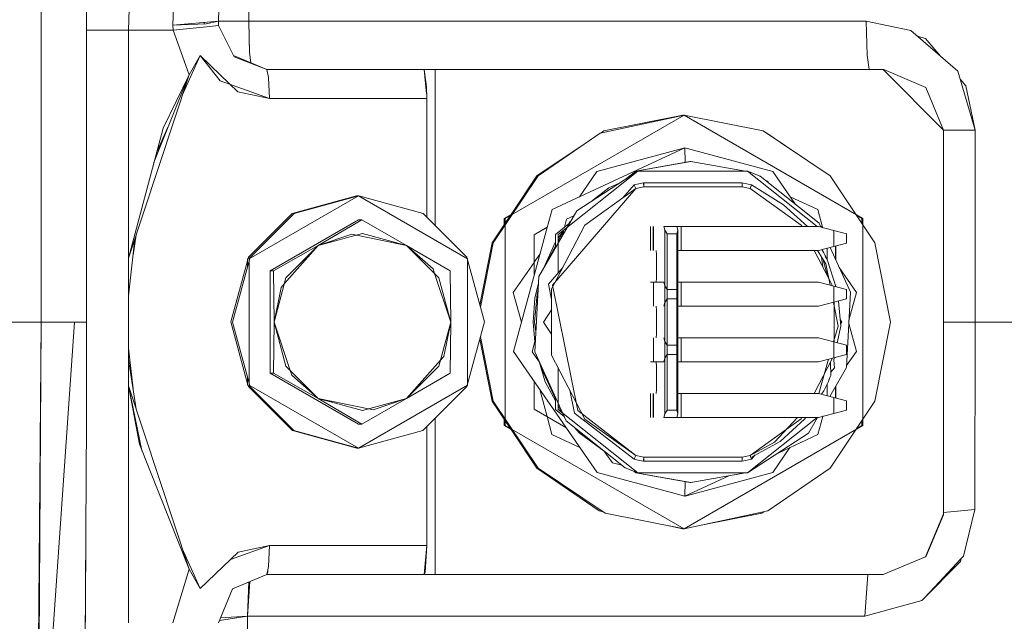
# Model space of a CAD drawing. Units: millimetres. Extents: x 984 to 7891, y -1525 to 1707.
# Drawn here: x 4255 to 4317, y -10 to 28 of the extents above; entities that cross this region are included whole.
import ezdxf

# ---------------------------------------------------------------- set-up
doc = ezdxf.new("R2010")
doc.units = ezdxf.units.MM
doc.layers.add('1', color=7, linetype='Continuous', true_color=0xffffff)

msp = doc.modelspace()

# ---------------------------------------------------------------- linework, layer by layer
at = {"layer": '1', "color": 18, "linetype": 'Continuous', "lineweight": 13}
for p, q in [((4256.606579, 46.909136), (4256.606579, 8.999963)), ((4256.606579, 8.999963), (4256.606579, 46.909136)), ((4267.745018, 27.922977), (4267.914772, 32.919194)), ((4259.465694, 31.438108), (4259.465694, 8.999963)), ((4259.465694, 8.999963), (4259.465694, 31.438108)), ((4269.655704, 31.080528), (4269.655704, 27.922964)), ((4269.655704, 27.922964), (4269.655704, 31.080528)), ((4262.190818, 30.446319), (4262.095451, 27.355226)), ((4262.190818, 30.446319), (4262.095451, 27.355226)), ((4264.885425, 27.670644), (4264.979839, 30.446319)), ((4264.979839, 30.446319), (4264.885425, 27.670642)), ((4267.745018, 27.922977), (4264.885425, 27.670642)), ((4266.871442, 27.74065), (4266.829743, 27.842212)), ((4267.745018, 27.922977), (4266.983509, 27.744601)), ((4267.745018, 27.922977), (4267.756939, 27.639097)), ((4267.756939, 27.639095), (4267.745018, 27.922977)), ((4269.655704, 27.922964), (4267.745018, 27.922964)), ((4267.745018, 27.922964), (4269.655704, 27.922964)), ((4269.655704, 27.922964), (4308.447361, 27.922953)), ((4269.705861, 25.890236), (4269.655704, 27.922964)), ((4269.70005, 25.934611), (4269.655704, 27.922964)), ((4269.655704, 27.922964), (4308.447361, 27.922953)), ((4311.248302, 27.320998), (4308.447361, 27.922953)), ((4308.500766, 25.767697), (4308.447361, 27.922953)), ((4308.50029, 25.777882), (4308.447361, 27.922953)), ((4259.465694, 27.355226), (4259.997844, 27.355226)), ((4259.988308, 27.355226), (4262.095451, 27.355226)), ((4262.095451, 27.355226), (4264.910698, 27.355226)), ((4262.095451, 27.355226), (4262.095451, 13.008015)), ((4262.095451, 27.355226), (4264.910698, 27.355226)), ((4262.095451, 13.008015), (4262.095451, 27.355226)), ((4264.885425, 27.670644), (4264.910698, 27.355226)), ((4264.910698, 27.355226), (4264.885425, 27.670641)), ((4266.983509, 27.744601), (4264.885426, 27.670641)), ((4266.999244, 27.55595), (4264.910698, 27.355226)), ((4266.999239, 27.555926), (4264.910698, 27.355226)), ((4264.910698, 27.355226), (4265.902519, 24.548166)), ((4265.902519, 24.548166), (4264.910698, 27.355226)), ((4266.999721, 27.555972), (4266.999264, 27.555928)), ((4266.999721, 27.555972), (4267.756939, 27.639097)), ((4267.756939, 27.639095), (4266.9998, 27.556011)), ((4268.737316, 25.669573), (4267.756939, 27.639095)), ((4313.114166, 25.712377), (4311.248302, 27.320998)), ((4312.178135, 26.816478), (4311.652774, 26.97229)), ((4313.121038, 25.706453), (4312.178135, 26.816478)), ((4265.470513, 23.239989), (4266.59524, 25.748888)), ((4265.902324, 24.548718), (4266.59534, 25.749124)), ((4266.595363, 25.749102), (4265.902519, 24.548166)), ((4266.59534, 25.749124), (4266.595363, 25.749164)), ((4266.595344, 25.749121), (4266.595363, 25.749164)), ((4266.595414, 25.7491), (4266.595363, 25.749164)), ((4267.87281, 24.522863), (4266.595363, 25.749102)), ((4267.85469, 24.160773), (4266.595567, 25.748907)), ((4268.698789, 25.746971), (4270.786285, 24.874963)), ((4268.737316, 25.669573), (4270.786285, 24.874963)), ((4269.70005, 25.934611), (4269.783983, 25.293654)), ((4308.630466, 24.874963), (4308.50029, 25.777882)), ((4314.206123, 24.77115), (4313.114166, 25.712377)), ((4280.67398, 24.874963), (4270.786285, 24.874963)), ((4270.886898, 24.3751), (4270.786285, 24.874963)), ((4280.834198, 24.874963), (4280.67398, 24.874963)), ((4280.814171, 23.792991), (4280.67398, 24.874963)), ((4280.67398, 24.874963), (4280.814606, 23.346206)), ((4280.834198, 24.874963), (4281.358242, 24.874963)), ((4281.358242, 24.874963), (4309.501171, 24.874963)), ((4281.358242, 15.063891), (4281.358242, 24.874963)), ((4281.358242, 15.063891), (4281.358242, 24.874963)), ((4309.501171, 24.874963), (4309.550285, 24.874643)), ((4313.304424, 21.064963), (4309.501171, 24.874963)), ((4312.199115, 23.750225), (4309.550285, 24.874643)), ((4315.292835, 21.064963), (4314.206123, 24.77115)), ((4262.095451, 13.008015), (4265.902042, 24.548231)), ((4263.694781, 19.026648), (4265.853995, 24.44826)), ((4264.267444, 21.181705), (4265.902519, 24.548166)), ((4265.902042, 24.548231), (4265.902158, 24.548432)), ((4270.954132, 23.044976), (4267.85469, 24.160773)), ((4267.87281, 24.522863), (4268.971443, 23.467986)), ((4270.886898, 24.3751), (4270.954125, 23.044978)), ((4314.707756, 23.838503), (4314.359312, 24.248706)), ((4280.814171, 23.792991), (4280.842304, 23.045104)), ((4313.304424, 21.064963), (4312.199115, 23.750225)), ((4314.707756, 23.838503), (4315.292835, 21.064963)), ((4268.971443, 23.467986), (4270.954132, 23.044847)), ((4270.954103, 23.045419), (4270.954132, 23.045104)), ((4270.954132, 23.045104), (4280.842304, 23.045104)), ((4280.842304, 23.045104), (4270.954132, 23.044976)), ((4280.643463, 23.045104), (4280.643463, 23.045101)), ((4280.643463, 23.045101), (4280.643463, 23.045104)), ((4280.842304, 23.045104), (4280.842304, 15.580759)), ((4280.842304, 15.580759), (4280.842304, 23.045104)), ((4285.765171, 15.499962), (4297.003269, 21.999963)), ((4297.003269, 21.999963), (4291.732788, 20.879446)), ((4296.931267, 21.999963), (4291.965008, 21.010397)), ((4296.889418, 21.975758), (4296.931267, 21.999963)), ((4297.003269, 21.999963), (4296.931267, 21.999963)), ((4296.931267, 21.999963), (4297.003269, 21.999963)), ((4297.003269, 21.999963), (4301.969052, 21.010397)), ((4308.241367, 15.499962), (4297.003269, 21.999963)), ((4262.095451, 13.008015), (4264.267444, 21.181705)), ((4263.859386, 19.646089), (4264.594933, 21.286855)), ((4313.304424, -3.065037), (4313.304424, 21.064963)), ((4313.304424, -3.065037), (4313.304424, 21.064963)), ((4315.292835, 21.064963), (4313.304424, 21.064963)), ((4313.304424, 21.064963), (4315.292835, 21.064963)), ((4315.292835, 8.999963), (4315.292835, 21.064963)), ((4315.292835, 21.064963), (4315.292835, 8.999963)), ((4291.732788, 20.879446), (4287.827491, 18.192353)), ((4291.965008, 21.010397), (4291.786433, 20.890851)), ((4301.969052, 21.010397), (4306.179046, 18.192353)), ((4302.147434, 20.890993), (4302.201748, 20.879446)), ((4302.201748, 20.879446), (4303.528853, 19.966313)), ((4290.416477, 19.97374), (4287.755489, 18.192353)), ((4288.709641, 16.076829), (4297.057152, 19.954899)), ((4291.52298, 18.45311), (4297.049046, 19.954899)), ((4297.01596, 19.935763), (4297.049046, 19.954899)), ((4297.057152, 19.954899), (4297.049046, 19.954899)), ((4297.049046, 19.954899), (4297.057152, 19.954899)), ((4297.057152, 19.954899), (4297.069186, 19.046397)), ((4297.057152, 19.954899), (4297.069186, 19.046397)), ((4302.582741, 18.45311), (4297.057152, 19.954899)), ((4293.969631, 18.489962), (4297.420025, 19.099964)), ((4293.969631, 18.489962), (4297.420025, 19.099964)), ((4297.367573, 19.099964), (4293.969631, 18.489962)), ((4297.367573, 19.099964), (4297.420025, 19.099964)), ((4297.367573, 19.099964), (4297.420025, 19.099964)), ((4300.870896, 18.489962), (4297.420025, 19.099964)), ((4297.420025, 19.099964), (4300.870896, 18.489962)), ((4287.827491, 18.192353), (4285.014629, 13.974848)), ((4286.127251, 15.751031), (4287.755489, 18.192353)), ((4289.085388, 14.500817), (4294.089794, 18.489962)), ((4294.089794, 18.489962), (4290.2565, 15.983773)), ((4291.52298, 18.45311), (4290.43415, 16.877998)), ((4293.387963, 18.031109), (4293.969631, 18.489962)), ((4293.969631, 18.489962), (4294.089794, 18.489962)), ((4300.991059, 18.489962), (4294.089794, 18.489962)), ((4301.789761, 18.159522), (4300.991059, 18.489962)), ((4300.991059, 18.489962), (4305.369282, 14.999963)), ((4305.494308, 15.206675), (4301.789761, 18.159522)), ((4302.582741, 18.45311), (4304.008172, 16.391255)), ((4306.179046, 18.192353), (4308.991909, 13.974848)), ((4288.739681, 11.319257), (4293.969154, 17.39727)), ((4293.969154, 17.39727), (4290.756703, 15.084565)), ((4291.246917, 16.631303), (4292.277336, 17.438155)), ((4292.926282, 17.729264), (4292.277336, 17.438155)), ((4293.151123, 16.808353), (4293.855667, 17.627243)), ((4293.855667, 17.627243), (4293.842287, 17.627243)), ((4293.855667, 17.627243), (4293.842287, 17.627243)), ((4293.855667, 17.627243), (4294.453144, 17.749963)), ((4293.855667, 17.627243), (4294.453144, 17.749963)), ((4293.855667, 17.627243), (4293.895245, 17.559875)), ((4293.895245, 17.559875), (4293.969154, 17.39727)), ((4294.467926, 17.499963), (4293.969154, 17.39727)), ((4293.969154, 17.39727), (4294.467926, 17.499963)), ((4300.633907, 17.749963), (4294.453144, 17.749963)), ((4294.463635, 17.676739), (4294.453144, 17.749963)), ((4294.467926, 17.499963), (4294.453144, 17.749963)), ((4294.463635, 17.676739), (4294.467926, 17.499963)), ((4294.467926, 17.499963), (4300.648689, 17.499963)), ((4300.648689, 17.499955), (4294.467926, 17.499963)), ((4300.644398, 17.676739), (4300.633907, 17.749963)), ((4301.230908, 17.627241), (4300.633907, 17.749963)), ((4300.633907, 17.749963), (4301.230908, 17.627241)), ((4300.644398, 17.676739), (4300.648689, 17.499963)), ((4300.648689, 17.499963), (4300.648689, 17.499955)), ((4301.147938, 17.39734), (4300.648689, 17.499955)), ((4300.648689, 17.499955), (4301.147938, 17.39734)), ((4301.230908, 17.627241), (4301.147938, 17.39734)), ((4301.188946, 17.511018), (4301.147938, 17.39734)), ((4304.347992, 15.098277), (4301.147938, 17.39734)), ((4301.147938, 17.39734), (4304.362297, 15.083661)), ((4301.230908, 17.627241), (4301.188946, 17.511018)), ((4301.230908, 17.627241), (4303.251743, 16.357776)), ((4302.155296, 17.868158), (4302.233219, 17.84811)), ((4302.233219, 17.84811), (4302.305102, 17.74875)), ((4269.680977, 12.968713), (4276.542663, 16.937463)), ((4272.375583, 15.812928), (4276.427746, 16.937446)), ((4276.542663, 16.937463), (4272.49813, 15.82684)), ((4276.353831, 16.88561), (4276.443481, 16.937463)), ((4276.427746, 16.937446), (4276.443481, 16.937463)), ((4276.542663, 16.937463), (4276.443481, 16.937463)), ((4276.443481, 16.937463), (4276.542663, 16.937463)), ((4276.558399, 16.937446), (4276.542663, 16.937463)), ((4283.40435, 12.968713), (4276.542663, 16.937463)), ((4280.610561, 15.81292), (4276.558399, 16.937446)), ((4305.396557, 16.076829), (4303.671491, 16.878257)), ((4304.747871, 14.999963), (4303.251743, 16.357776)), ((4269.642353, 13.074758), (4272.375583, 15.812928)), ((4269.72866, 13.052394), (4272.49813, 15.82684)), ((4283.343792, 13.074758), (4280.610561, 15.81292)), ((4285.693168, 15.499962), (4286.244472, 15.818831)), ((4285.693168, 14.992226), (4285.693168, 15.499962)), ((4285.765171, 15.208141), (4286.082032, 15.683232)), ((4285.765171, 2.499963), (4285.765171, 15.499962)), ((4290.2565, 15.983773), (4287.874221, 11.870054)), ((4288.403271, 14.950125), (4288.709641, 16.076829)), ((4289.619446, 15.462036), (4290.079431, 15.67801)), ((4305.701555, 14.95495), (4305.396557, 16.076829)), ((4308.168888, 15.499962), (4307.852794, 15.682796)), ((4308.168888, 15.499962), (4308.168888, 15.208856)), ((4308.241367, 15.499962), (4308.241367, 2.499963)), ((4270.990371, 12.211531), (4276.542663, 15.4231)), ((4276.542663, 15.4231), (4270.990371, 12.211531)), ((4274.015426, 13.817316), (4276.762008, 15.4231)), ((4276.762008, 15.4231), (4274.015426, 13.817316)), ((4276.762008, 15.4231), (4276.542663, 15.4231)), ((4276.542663, 15.4231), (4276.762008, 15.4231)), ((4279.568195, 13.817316), (4276.762008, 15.4231)), ((4276.762008, 15.4231), (4279.568195, 13.817316)), ((4284.942627, 13.974848), (4285.693168, 15.100183)), ((4286.280155, 7.142172), (4288.40314, 14.949645)), ((4287.579059, 14.477431), (4288.404572, 14.95491)), ((4287.586689, 14.477431), (4288.40314, 14.949645)), ((4290.756703, 15.084565), (4288.757973, 11.228478)), ((4288.912773, 14.500817), (4289.805571, 15.205108)), ((4289.620729, 14.885923), (4289.456292, 14.796474)), ((4289.48837, 14.954881), (4289.619446, 15.462036)), ((4289.762541, 15.171164), (4289.796353, 15.301984)), ((4289.796353, 15.301984), (4289.886064, 15.344104)), ((4289.803895, 15.203786), (4289.807329, 15.208144)), ((4294.900894, 14.999963), (4294.900894, 13.499963)), ((4294.900894, 13.499963), (4294.900894, 14.999963)), ((4295.063019, 14.999963), (4295.063019, 13.499963)), ((4295.063019, 13.499963), (4295.063019, 14.999963)), ((4295.063019, 13.499963), (4295.063019, 14.999963)), ((4295.063019, 13.499963), (4295.063019, 14.999963)), ((4295.079708, 13.499963), (4295.079708, 14.999963)), ((4295.079708, 14.999963), (4295.079708, 13.499963)), ((4296.556473, 14.999963), (4295.732975, 14.999963)), ((4295.78352, 14.774963), (4295.732975, 14.999963)), ((4295.78352, 14.774963), (4295.732975, 14.999963)), ((4296.607018, 14.774963), (4296.556473, 14.999963)), ((4296.556473, 14.999963), (4296.607018, 14.774963)), ((4296.556473, 14.999963), (4296.825886, 14.999963)), ((4296.825886, 13.499963), (4296.825886, 14.999963)), ((4305.457115, 14.999963), (4296.825886, 14.999963)), ((4296.825886, 13.499963), (4296.825886, 14.999963)), ((4304.399076, 14.999963), (4304.351577, 15.091377)), ((4304.362297, 15.083661), (4304.415753, 14.999963)), ((4306.42128, 14.753846), (4305.457115, 14.999963)), ((4306.42128, 14.753846), (4305.457115, 14.999963)), ((4305.604444, 14.962356), (4305.494308, 15.206675)), ((4305.755352, 14.923834), (4305.574708, 15.028319)), ((4305.740842, 14.927538), (4305.577568, 15.021976)), ((4305.706633, 14.93627), (4305.703067, 14.949387)), ((4262.095451, 10.646389), (4262.499233, 14.232137)), ((4262.584104, 14.489434), (4262.382911, 13.199155)), ((4274.015426, 13.817316), (4276.792049, 14.562563)), ((4276.117325, 14.521597), (4274.015426, 13.817316)), ((4276.413904, 14.461069), (4276.117325, 14.521597)), ((4279.568195, 13.817316), (4276.413904, 14.461069)), ((4276.792049, 14.562563), (4279.568195, 13.817316)), ((4287.579059, 11.919012), (4287.579059, 14.477431)), ((4287.586689, 11.94707), (4287.586689, 14.477431)), ((4288.912773, 14.500817), (4288.912773, 13.663425)), ((4289.085388, 14.291997), (4289.430104, 14.729444)), ((4289.085388, 14.095901), (4289.336205, 14.558013)), ((4289.085388, 14.500817), (4289.085388, 12.082762)), ((4289.336205, 14.558013), (4289.408032, 14.644044)), ((4289.349496, 14.417558), (4289.445129, 14.787576)), ((4295.946121, 14.549963), (4295.78352, 14.774963)), ((4295.78352, 13.724963), (4295.78352, 14.774963)), ((4295.78352, 14.774963), (4295.946121, 14.549963)), ((4295.78352, 13.724963), (4295.78352, 14.774963)), ((4296.545029, 14.549963), (4295.946121, 14.549963)), ((4295.946121, 13.949963), (4295.946121, 14.549963)), ((4295.946121, 13.949963), (4295.946121, 14.549963)), ((4295.946121, 14.549963), (4296.545029, 14.549963)), ((4296.607018, 14.774963), (4296.545029, 14.549963)), ((4296.545029, 14.549963), (4296.607018, 14.774963)), ((4296.545029, 13.949963), (4296.545029, 14.549963)), ((4296.545029, 13.949963), (4296.545029, 14.549963)), ((4296.607018, 13.724963), (4296.607018, 14.774963)), ((4296.607018, 13.724963), (4296.607018, 14.774963)), ((4306.42128, 13.746079), (4306.42128, 14.753846)), ((4306.42128, 14.753846), (4307.212829, 14.549963)), ((4307.212829, 14.549963), (4306.42128, 14.753846)), ((4306.42128, 13.746079), (4306.42128, 14.753846)), ((4307.212829, 13.949963), (4307.212829, 14.549963)), ((4307.212829, 13.949963), (4307.212829, 14.549963)), ((4274.015426, 13.817316), (4271.20924, 12.211531)), ((4271.20924, 12.211531), (4274.015426, 13.817316)), ((4271.88191, 11.402741), (4274.015426, 13.817316)), ((4271.983146, 11.781263), (4274.015426, 13.817316)), ((4279.103245, 13.94213), (4279.183194, 13.89589)), ((4279.183194, 13.89589), (4279.103245, 13.94213)), ((4279.568195, 13.817316), (4282.3143, 12.211531)), ((4279.568195, 13.817316), (4281.600475, 11.781262)), ((4282.3143, 12.211531), (4279.568195, 13.817316)), ((4281.228065, 12.345847), (4279.568195, 13.817316)), ((4284.942627, 13.974848), (4284.169745, 10.083174)), ((4285.014629, 13.974848), (4284.211623, 9.931492)), ((4288.141068, 12.330844), (4288.912773, 14.033609)), ((4288.347721, 12.7368), (4288.912773, 13.777869)), ((4288.850784, 13.556383), (4288.850784, 13.663659)), ((4295.78352, 13.724963), (4295.78352, 11.274963)), ((4295.78352, 11.274963), (4295.78352, 13.724963)), ((4295.946121, 13.949963), (4295.946121, 11.049963)), ((4295.946121, 11.049963), (4295.946121, 13.949963)), ((4296.545029, 11.049963), (4296.545029, 13.949963)), ((4296.545029, 13.949963), (4296.545029, 11.049963)), ((4296.607018, 11.274963), (4296.607018, 13.724963)), ((4296.607018, 13.724963), (4296.607018, 11.274963)), ((4305.457115, 13.499963), (4306.42128, 13.746079)), ((4305.457115, 13.499963), (4306.42128, 13.746079)), ((4305.995464, 12.89733), (4305.995464, 13.637384)), ((4307.44791, 10.872894), (4306.180436, 13.684601)), ((4307.212829, 13.949963), (4306.42128, 13.746079)), ((4306.42128, 13.746079), (4307.212829, 13.949963)), ((4306.519031, 13.771258), (4306.519031, 12.933476)), ((4306.527137, 13.773346), (4306.527137, 12.915494)), ((4309.979915, 8.999963), (4308.991909, 13.974848)), ((4262.095451, 8.999988), (4262.095451, 13.008015)), ((4262.095451, 4.99191), (4262.095451, 13.008015)), ((4269.581794, 12.968713), (4269.731648, 13.055387)), ((4269.619019, 12.990243), (4269.642353, 13.074758)), ((4269.72866, 13.052394), (4269.710558, 12.986073)), ((4283.367126, 12.990243), (4283.343792, 13.074758)), ((4287.950548, 13.285197), (4287.586689, 12.758834)), ((4295.262337, 13.249963), (4295.247555, 13.499963)), ((4295.262337, 13.249963), (4295.247555, 13.499963)), ((4295.262337, 13.249963), (4295.262337, 11.749963)), ((4295.262337, 13.249963), (4295.262337, 11.749963)), ((4296.607018, 13.499963), (4296.825886, 13.499963)), ((4296.825886, 13.499963), (4305.457115, 13.499963)), ((4306.092161, 11.741527), (4305.178477, 13.499963)), ((4305.915355, 12.653686), (4305.374366, 13.499963)), ((4305.713135, 12.470984), (4305.641603, 13.081921)), ((4305.659362, 13.551589), (4305.777549, 13.341177)), ((4305.838585, 13.223245), (4305.777549, 13.341177)), ((4305.838585, 13.223245), (4305.853367, 13.193626)), ((4305.853367, 13.193626), (4305.868149, 13.163954)), ((4305.88293, 13.13423), (4305.868149, 13.163954)), ((4305.88293, 13.13423), (4305.897712, 13.104453)), ((4305.954933, 12.984827), (4305.897712, 13.104453)), ((4268.520355, 9.010906), (4269.581794, 12.855417)), ((4269.710476, 12.985775), (4268.619537, 8.989019)), ((4269.581794, 12.514337), (4269.581794, 12.968713)), ((4269.680977, 5.031213), (4269.680977, 12.968713)), ((4284.465789, 9.010906), (4283.367226, 12.989879)), ((4283.40435, 12.968713), (4283.40435, 5.031213)), ((4287.579059, 12.747798), (4286.272525, 10.857754)), ((4288.347721, 12.7368), (4288.303107, 12.610653)), ((4288.483143, 11.382774), (4289.375637, 12.420118)), ((4305.750982, 12.910818), (4306.020371, 11.879691)), ((4306.174478, 11.316846), (4305.915355, 12.653686)), ((4306.010723, 12.86439), (4305.954933, 12.984827)), ((4306.540427, 11.223157), (4306.010723, 12.86439)), ((4306.744617, 12.433046), (4307.833671, 10.857754)), ((4270.990371, 5.788394), (4270.990371, 12.211531)), ((4270.990371, 12.211531), (4270.990371, 5.788394)), ((4271.20924, 12.211531), (4270.990371, 12.211531)), ((4270.990371, 12.211531), (4271.20924, 12.211531)), ((4271.23928, 8.999963), (4271.20924, 12.211531)), ((4271.20924, 12.211531), (4271.23928, 8.999963)), ((4271.23928, 8.999963), (4271.983146, 11.781263)), ((4281.324022, 12.058228), (4281.228065, 12.345847)), ((4282.344341, 8.999963), (4281.324022, 12.058228)), ((4281.600475, 11.781262), (4282.344341, 8.999963)), ((4282.344341, 8.999963), (4282.3143, 12.211531)), ((4282.3143, 12.211531), (4282.344341, 8.999963)), ((4287.874221, 11.870054), (4287.632942, 7.127032)), ((4271.681308, 11.175714), (4271.23928, 8.999963)), ((4271.681308, 11.175714), (4271.88191, 11.402741)), ((4287.852218, 11.437518), (4287.634372, 10.505565)), ((4288.678646, 10.412438), (4288.483143, 11.382774)), ((4288.756575, 11.22578), (4288.678646, 11.075434)), ((4290.329933, 3.427169), (4288.739681, 11.319257)), ((4295.079708, 11.499963), (4294.900894, 11.499963)), ((4294.900894, 11.499963), (4295.247555, 11.499963)), ((4295.079708, 11.499963), (4295.079708, 9.999963)), ((4295.079708, 9.999963), (4295.079708, 11.499963)), ((4295.079708, 11.499963), (4295.079708, 9.999963)), ((4295.079708, 9.999963), (4295.079708, 11.499963)), ((4295.247555, 11.499963), (4295.262337, 11.749963)), ((4295.262337, 11.749963), (4295.247555, 11.499963)), ((4295.247555, 11.499963), (4295.732975, 11.499963)), ((4295.78352, 11.274963), (4295.732975, 11.499963)), ((4295.78352, 11.274963), (4295.732975, 11.499963)), ((4295.78352, 11.274963), (4295.78352, 10.224963)), ((4295.78352, 11.274963), (4295.78352, 10.224963)), ((4295.78352, 11.274963), (4295.78352, 10.224963)), ((4295.946121, 11.049963), (4295.78352, 11.274963)), ((4295.78352, 11.274963), (4295.946121, 11.049963)), ((4295.78352, 10.224963), (4295.78352, 11.274963)), ((4296.607018, 11.274963), (4296.545029, 11.049963)), ((4296.545029, 11.049963), (4296.607018, 11.274963)), ((4296.607018, 11.499963), (4296.825886, 11.499963)), ((4296.607018, 11.499963), (4296.825886, 11.499963)), ((4296.607018, 11.274963), (4296.607018, 10.224963)), ((4296.607018, 11.274963), (4296.607018, 10.224963)), ((4296.607018, 10.224963), (4296.607018, 11.274963)), ((4296.607018, 11.274963), (4296.607018, 10.224963)), ((4296.825886, 9.999963), (4296.825886, 11.499963)), ((4305.457115, 11.499963), (4296.825886, 11.499963)), ((4296.825886, 9.999963), (4296.825886, 11.499963)), ((4296.825886, 9.999963), (4296.825886, 11.499963)), ((4305.457115, 11.499963), (4296.825886, 11.499963)), ((4296.825886, 9.999963), (4296.825886, 11.499963)), ((4306.42128, 11.253847), (4305.457115, 11.499963)), ((4306.42128, 11.253847), (4305.457115, 11.499963)), ((4306.42128, 11.253847), (4305.457115, 11.499963)), ((4306.42128, 11.253847), (4305.457115, 11.499963)), ((4306.333981, 11.276131), (4306.092161, 11.741527)), ((4307.212829, 11.049963), (4306.42128, 11.253847)), ((4306.42128, 10.246079), (4306.42128, 11.253847)), ((4306.42128, 10.246079), (4306.42128, 11.253847)), ((4306.42128, 11.253847), (4307.212829, 11.049963)), ((4307.212829, 11.049963), (4306.42128, 11.253847)), ((4306.42128, 10.246079), (4306.42128, 11.253847)), ((4306.42128, 10.246079), (4306.42128, 11.253847)), ((4306.42128, 11.253847), (4307.212829, 11.049963)), ((4286.272525, 10.857754), (4286.781505, 8.985934)), ((4287.761211, 10.749157), (4287.605762, 8.999963)), ((4287.832441, 11.048741), (4287.761211, 10.749157)), ((4288.678646, 6.924912), (4288.678646, 11.075434)), ((4295.946121, 11.049963), (4295.946121, 10.449963)), ((4295.946121, 11.049963), (4295.946121, 10.449963)), ((4295.946121, 11.049963), (4295.946121, 10.449963)), ((4295.946121, 11.049963), (4296.545029, 11.049963)), ((4295.946121, 10.449963), (4295.946121, 11.049963)), ((4295.946121, 11.049963), (4296.545029, 11.049963)), ((4296.545029, 11.049963), (4296.545029, 10.449963)), ((4296.545029, 11.049963), (4296.545029, 10.449963)), ((4296.545029, 10.449963), (4296.545029, 11.049963)), ((4296.545029, 11.049963), (4296.545029, 10.449963)), ((4307.20663, 6.129872), (4307.44791, 10.872894)), ((4307.212829, 10.449963), (4307.212829, 11.049963)), ((4307.212829, 10.449963), (4307.212829, 11.049963)), ((4307.212829, 10.449963), (4307.212829, 11.049963)), ((4307.212829, 10.449963), (4307.212829, 11.049963)), ((4307.833671, 10.857754), (4307.358186, 9.109111)), ((4282.095432, 9.746034), (4282.095432, 9.930629)), ((4282.095432, 9.746034), (4282.095432, 9.930629)), ((4287.634372, 10.505565), (4287.520408, 8.999963)), ((4295.262337, 9.749963), (4295.247555, 9.999963)), ((4295.262337, 9.749963), (4295.247555, 9.999963)), ((4295.78352, 10.224963), (4295.732975, 9.999963)), ((4295.732975, 9.999963), (4295.78352, 10.224963)), ((4295.946121, 10.449963), (4295.78352, 10.224963)), ((4295.946121, 10.449963), (4295.78352, 10.224963)), ((4295.78352, 10.224963), (4295.78352, 7.774963)), ((4295.78352, 7.774963), (4295.78352, 10.224963)), ((4295.946121, 10.449963), (4295.946121, 7.549963)), ((4295.946121, 10.449963), (4295.946121, 7.549963)), ((4295.946121, 10.449963), (4296.545029, 10.449963)), ((4295.946121, 10.449963), (4296.545029, 10.449963)), ((4296.545029, 10.449963), (4296.545029, 7.549963)), ((4296.545029, 10.449963), (4296.545029, 7.549963)), ((4296.607018, 10.224963), (4296.545029, 10.449963)), ((4296.607018, 10.224963), (4296.545029, 10.449963)), ((4296.607018, 10.224963), (4296.607018, 7.774963)), ((4296.607018, 10.224963), (4296.607018, 7.774963)), ((4296.607018, 9.999963), (4296.825886, 9.999963)), ((4296.607018, 9.999963), (4296.825886, 9.999963)), ((4296.825886, 9.999963), (4305.457115, 9.999963)), ((4296.825886, 9.999963), (4305.457115, 9.999963)), ((4305.457115, 9.999963), (4306.42128, 10.246079)), ((4305.457115, 9.999963), (4306.42128, 10.246079)), ((4305.457115, 9.999963), (4306.42128, 10.246079)), ((4305.457115, 9.999963), (4306.42128, 10.246079)), ((4306.67305, 8.744667), (4306.383878, 10.236532)), ((4306.42128, 10.246079), (4307.212829, 10.449963)), ((4307.212829, 10.449963), (4306.42128, 10.246079)), ((4306.42128, 10.246079), (4307.212829, 10.449963)), ((4307.212829, 10.449963), (4306.42128, 10.246079)), ((4306.438446, 9.955012), (4306.438446, 10.250501)), ((4306.438446, 7.919079), (4306.438446, 9.955012)), ((4306.84185, 8.735358), (4306.706669, 10.319589)), ((4288.175583, 8.999964), (4288.678646, 9.76405)), ((4295.262337, 8.249963), (4295.262337, 9.749963)), ((4295.262337, 8.249963), (4295.262337, 9.749963)), ((4246.972084, 8.999963), (4256.606579, 8.999963)), ((4246.972084, 8.999963), (4256.606579, 8.999963)), ((4256.284237, -32.213631), (4256.606579, 8.999963)), ((4256.402969, -23.863095), (4256.606579, 8.999963)), ((4258.704185, 8.999963), (4256.402969, -23.863095)), ((4258.704185, 8.999963), (4256.402969, -23.863095)), ((4256.606579, 8.999963), (4258.704185, 8.999963)), ((4258.704185, 8.999963), (4256.606579, 8.999963)), ((4258.704185, 8.999963), (4259.465694, 8.999963)), ((4258.704185, 8.999963), (4259.465694, 8.999963)), ((4259.458065, 2.761903), (4259.465694, 8.999963)), ((4262.095451, 4.99191), (4262.095451, 8.999988)), ((4268.520355, 9.010906), (4269.581794, 5.122226)), ((4269.742012, 4.925168), (4268.619537, 8.989019)), ((4271.20924, 5.788394), (4271.23928, 8.999963)), ((4271.20924, 5.788394), (4271.23928, 8.999963)), ((4271.983146, 6.218663), (4271.23928, 8.999963)), ((4271.23928, 8.999963), (4272.260254, 5.94104)), ((4282.344341, 8.999963), (4281.600475, 6.218663)), ((4281.902313, 6.824212), (4282.344341, 8.999963)), ((4282.344341, 8.999963), (4282.3143, 5.788394)), ((4282.3143, 5.788394), (4282.344341, 8.999963)), ((4284.465789, 9.010906), (4283.357143, 4.947532)), ((4287.628526, 7.758858), (4287.520408, 8.999963)), ((4287.697578, 8.397636), (4287.605762, 8.999963)), ((4288.175583, 8.999964), (4288.678646, 8.235879)), ((4306.67305, 8.744667), (4306.393507, 7.760936)), ((4306.628899, 7.700369), (4306.84185, 8.735358)), ((4306.911468, 8.999962), (4306.805545, 9.160833)), ((4306.911468, 8.999962), (4306.829849, 8.876004)), ((4307.825565, 7.142172), (4307.347568, 8.900395)), ((4309.979915, 8.999963), (4308.991909, 4.025077)), ((4315.292835, 8.999963), (4313.304424, 8.999963)), ((4315.26041, -2.78768), (4315.292835, 8.999963)), ((4315.292835, 8.999963), (4315.26041, -2.78768)), ((4343.719482, 8.999963), (4315.292835, 8.999963)), ((4315.292835, 8.999963), (4343.719482, 8.999963)), ((4284.210369, 8.074748), (4285.014629, 4.025077)), ((4295.247555, 7.999963), (4295.262337, 8.249963)), ((4295.262337, 8.249963), (4295.247555, 7.999963)), ((4284.942627, 4.025077), (4284.168699, 7.922019)), ((4287.462711, 7.117295), (4287.674042, 7.934967)), ((4295.079708, 6.499963), (4295.079708, 7.999963)), ((4295.079708, 7.999963), (4295.079708, 6.499963)), ((4295.079708, 6.499963), (4295.079708, 7.999963)), ((4295.079708, 7.999963), (4295.079708, 6.499963)), ((4295.78352, 7.774963), (4295.732975, 7.999963)), ((4295.78352, 7.774963), (4295.732975, 7.999963)), ((4295.78352, 7.774963), (4295.78352, 6.724963)), ((4295.78352, 6.724963), (4295.78352, 7.774963)), ((4295.78352, 7.774963), (4295.78352, 6.724963)), ((4295.946121, 7.549963), (4295.78352, 7.774963)), ((4295.78352, 7.774963), (4295.946121, 7.549963)), ((4295.78352, 6.724963), (4295.78352, 7.774963)), ((4295.946121, 7.549963), (4295.946121, 6.949963)), ((4295.946121, 7.549963), (4295.946121, 6.949963)), ((4295.946121, 6.949963), (4295.946121, 7.549963)), ((4295.946121, 7.549963), (4295.946121, 6.949963)), ((4295.946121, 7.549963), (4296.545029, 7.549963)), ((4295.946121, 7.549963), (4296.545029, 7.549963)), ((4296.607018, 7.774963), (4296.545029, 7.549963)), ((4296.545029, 7.549963), (4296.607018, 7.774963)), ((4296.545029, 7.549963), (4296.545029, 6.949963)), ((4296.545029, 7.549963), (4296.545029, 6.949963)), ((4296.545029, 6.949963), (4296.545029, 7.549963)), ((4296.545029, 7.549963), (4296.545029, 6.949963)), ((4296.607018, 7.999963), (4296.825886, 7.999963)), ((4296.607018, 7.999963), (4296.825886, 7.999963)), ((4296.607018, 7.774963), (4296.607018, 6.724963)), ((4296.607018, 6.724963), (4296.607018, 7.774963)), ((4296.607018, 6.724963), (4296.607018, 7.774963)), ((4296.607018, 7.774963), (4296.607018, 6.724963)), ((4296.825886, 6.499963), (4296.825886, 7.999963)), ((4305.457115, 7.999963), (4296.825886, 7.999963)), ((4296.825886, 6.499963), (4296.825886, 7.999963)), ((4296.825886, 6.499963), (4296.825886, 7.999963)), ((4305.457115, 7.999963), (4296.825886, 7.999963)), ((4296.825886, 6.499963), (4296.825886, 7.999963)), ((4306.42128, 7.753847), (4305.457115, 7.999963)), ((4306.42128, 7.753847), (4305.457115, 7.999963)), ((4306.42128, 7.753847), (4305.457115, 7.999963)), ((4306.42128, 7.753847), (4305.457115, 7.999963)), ((4306.42128, 6.746079), (4306.42128, 7.753847)), ((4306.42128, 7.753847), (4307.212829, 7.549963)), ((4307.212829, 7.549963), (4306.42128, 7.753847)), ((4306.42128, 6.746079), (4306.42128, 7.753847)), ((4306.42128, 6.746079), (4306.42128, 7.753847)), ((4306.42128, 7.753847), (4307.212829, 7.549963)), ((4307.212829, 7.549963), (4306.42128, 7.753847)), ((4306.42128, 6.746079), (4306.42128, 7.753847)), ((4306.438446, 7.749425), (4306.438446, 7.919079)), ((4307.212829, 6.949963), (4307.212829, 7.549963)), ((4307.212829, 6.949963), (4307.212829, 7.549963)), ((4307.212829, 6.949963), (4307.212829, 7.549963)), ((4307.212829, 6.949963), (4307.212829, 7.549963)), ((4262.095451, 7.352374), (4262.38266, 4.802236)), ((4281.701712, 6.597185), (4281.902313, 6.824212)), ((4291.531086, -0.453184), (4286.280155, 7.142172)), ((4287.925944, 6.477049), (4287.462711, 7.117295)), ((4287.632942, 7.127032), (4289.586544, 2.793251)), ((4288.678646, 6.924912), (4290.7691, 2.901714)), ((4295.946121, 6.949963), (4295.78352, 6.724963)), ((4295.946121, 6.949963), (4295.78352, 6.724963)), ((4295.946121, 6.949963), (4295.946121, 4.049962)), ((4295.946121, 6.949963), (4295.946121, 4.049962)), ((4295.946121, 6.949963), (4296.545029, 6.949963)), ((4295.946121, 6.949963), (4296.545029, 6.949963)), ((4296.545029, 4.049962), (4296.545029, 6.949963)), ((4296.545029, 6.949963), (4296.545029, 4.049962)), ((4296.607018, 6.724963), (4296.545029, 6.949963)), ((4296.607018, 6.724963), (4296.545029, 6.949963)), ((4307.212829, 6.949963), (4306.42128, 6.746079)), ((4306.42128, 6.746079), (4307.212829, 6.949963)), ((4307.212829, 6.949963), (4306.42128, 6.746079)), ((4306.42128, 6.746079), (4307.212829, 6.949963)), ((4307.213052, 6.256105), (4307.825565, 7.142172)), ((4262.583893, 3.511183), (4262.095451, 6.644888)), ((4274.015426, 4.18261), (4271.983146, 6.218663)), ((4279.568195, 4.18261), (4281.701712, 6.597185)), ((4281.600475, 6.218663), (4279.568195, 4.18261)), ((4288.269043, 5.230517), (4287.889618, 6.527257)), ((4288.051128, 6.078291), (4288.023247, 6.261198)), ((4294.900894, 6.499963), (4295.079708, 6.499963)), ((4294.900894, 6.499963), (4295.247555, 6.499963)), ((4295.258045, 6.42674), (4295.247555, 6.499963)), ((4295.262337, 6.249962), (4295.247555, 6.499963)), ((4295.258045, 6.42674), (4295.262337, 6.249962)), ((4295.260225, 6.499963), (4295.732975, 6.499963)), ((4295.262337, 5.064987), (4295.262337, 6.249962)), ((4295.262337, 6.249962), (4295.262337, 5.064987)), ((4295.732975, 6.499963), (4295.78352, 6.724963)), ((4295.78352, 6.724963), (4295.732975, 6.499963)), ((4295.78352, 6.724963), (4295.78352, 4.274963)), ((4295.78352, 4.274963), (4295.78352, 6.724963)), ((4296.607018, 4.274963), (4296.607018, 6.724963)), ((4296.607018, 6.724963), (4296.607018, 4.274963)), ((4296.607018, 6.499963), (4296.825886, 6.499963)), ((4296.607018, 6.499963), (4296.825886, 6.499963)), ((4296.825886, 6.499963), (4305.457115, 6.499963)), ((4296.825886, 6.499963), (4305.457115, 6.499963)), ((4305.181485, 4.499963), (4306.3345, 6.723927)), ((4305.457115, 6.499963), (4306.42128, 6.746079)), ((4305.457115, 6.499963), (4306.42128, 6.746079)), ((4305.457115, 6.499963), (4306.42128, 6.746079)), ((4305.457115, 6.499963), (4306.42128, 6.746079)), ((4306.08041, 6.659067), (4305.466542, 4.497556)), ((4306.195291, 6.455417), (4306.218147, 5.630235)), ((4306.401252, 6.593958), (4306.433183, 6.749145)), ((4306.457519, 6.114057), (4306.401252, 6.593958)), ((4276.542663, 2.576825), (4270.990371, 5.788394)), ((4271.20924, 5.788394), (4270.990371, 5.788394)), ((4270.990371, 5.788394), (4276.542663, 2.576825)), ((4271.20924, 5.788394), (4270.990371, 5.788394)), ((4274.015426, 4.18261), (4271.20924, 5.788394)), ((4271.20924, 5.788394), (4274.015426, 4.18261)), ((4272.260254, 5.94104), (4272.356033, 5.654079)), ((4272.356033, 5.654079), (4274.015426, 4.18261)), ((4279.568195, 4.18261), (4282.3143, 5.788394)), ((4282.3143, 5.788394), (4279.568195, 4.18261)), ((4288.912773, 4.170028), (4288.051128, 6.078291)), ((4289.085388, 6.142114), (4289.085388, 3.499108)), ((4306.158987, 4.3208), (4307.20663, 6.129872)), ((4306.218147, 5.630235), (4306.169986, 5.507221)), ((4306.457519, 6.114057), (4306.21221, 5.844588)), ((4262.784481, 1.312733), (4262.095451, 4.99191)), ((4262.095451, -9.923008), (4262.095451, 4.99191)), ((4262.095451, 4.99191), (4265.902042, -6.547897)), ((4262.937415, 0.927124), (4262.095451, 4.99191)), ((4262.095451, 4.99191), (4262.095451, -9.923008)), ((4269.581794, 5.031213), (4269.581794, 5.505225)), ((4269.581794, 5.031213), (4269.737615, 4.941088)), ((4269.611294, 5.014151), (4269.629478, 4.947532)), ((4269.680977, 5.031213), (4276.542663, 1.062463)), ((4283.40435, 5.031213), (4276.542663, 1.062463)), ((4287.579059, 3.522495), (4287.579059, 5.263336)), ((4287.586689, 3.522495), (4287.586689, 5.2523)), ((4288.912773, 4.050437), (4288.269043, 5.230517)), ((4295.262337, 4.749963), (4295.262337, 5.064965)), ((4295.262337, 5.064965), (4295.262337, 4.749963)), ((4305.782318, 4.667226), (4306.014061, 5.142503)), ((4305.995464, 4.362542), (4305.995464, 5.104364)), ((4306.014061, 5.142503), (4306.067466, 5.26333)), ((4306.067466, 5.26333), (4306.093692, 5.324028)), ((4306.106567, 5.354446), (4306.093692, 5.324028)), ((4306.119442, 5.384911), (4306.106567, 5.354446)), ((4306.119442, 5.384911), (4306.144714, 5.445976)), ((4306.169986, 5.507221), (4306.144714, 5.445976)), ((4306.527137, 4.956523), (4306.527137, 4.22658)), ((4269.629478, 4.947532), (4272.398948, 2.17308)), ((4269.742012, 4.925168), (4272.474765, 2.187005)), ((4279.828603, 4.477323), (4279.908468, 4.523514)), ((4279.828603, 4.477323), (4279.908468, 4.523514)), ((4283.357143, 4.947532), (4280.587196, 2.173087)), ((4287.932927, 4.751473), (4288.394087, 3.055517)), ((4288.850784, 4.307313), (4288.850784, 4.425426)), ((4290.116787, 3.27455), (4289.826343, 4.716105)), ((4294.900894, 4.499963), (4294.900894, 2.999963)), ((4294.900894, 4.499963), (4294.900894, 2.999963)), ((4295.063019, 4.499963), (4295.063019, 2.999963)), ((4295.063019, 2.999963), (4295.063019, 4.499963)), ((4295.063019, 2.999963), (4295.063019, 4.499963)), ((4295.063019, 2.999963), (4295.063019, 4.499963)), ((4295.079708, 4.499963), (4295.079708, 2.999963)), ((4295.079708, 2.999963), (4295.079708, 4.499963)), ((4295.247555, 4.499963), (4295.262337, 4.749963)), ((4295.247555, 4.499963), (4295.262337, 4.749963)), ((4296.607018, 4.499963), (4296.825886, 4.499963)), ((4296.825886, 2.999963), (4296.825886, 4.499963)), ((4296.825886, 4.499963), (4296.825886, 2.999963)), ((4305.457115, 4.499963), (4296.825886, 4.499963)), ((4306.42128, 4.253847), (4305.457115, 4.499963)), ((4306.42128, 4.253847), (4305.457115, 4.499963)), ((4305.637529, 4.453909), (4305.782318, 4.667226)), ((4306.519031, 4.942525), (4306.519031, 4.228668)), ((4274.015426, 4.18261), (4276.762008, 2.576825)), ((4276.792049, 3.437363), (4274.015426, 4.18261)), ((4276.762008, 2.576825), (4274.015426, 4.18261)), ((4274.015426, 4.18261), (4277.169951, 3.538809)), ((4279.568195, 4.18261), (4276.762008, 2.576825)), ((4276.762008, 2.576825), (4279.568195, 4.18261)), ((4279.568195, 4.18261), (4276.792049, 3.437363)), ((4277.466297, 3.478329), (4279.568195, 4.18261)), ((4285.693168, 2.899743), (4284.942627, 4.025077)), ((4287.827491, -0.192426), (4285.014629, 4.025077)), ((4288.890417, 4.21954), (4288.912773, 4.206609)), ((4288.912773, 4.287913), (4288.912773, 3.499108)), ((4289.14688, 3.768581), (4289.085388, 3.846713)), ((4289.289475, 3.359872), (4289.085388, 3.734001)), ((4295.78352, 4.274963), (4295.78352, 3.224962)), ((4295.78352, 4.274963), (4295.78352, 3.224962)), ((4295.946121, 4.049962), (4295.946121, 3.449963)), ((4295.946121, 4.049962), (4295.946121, 3.449963)), ((4296.545029, 4.049962), (4296.545029, 3.449963)), ((4296.545029, 4.049962), (4296.545029, 3.449963)), ((4296.607018, 4.274963), (4296.607018, 3.224962)), ((4296.607018, 4.274963), (4296.607018, 3.224962)), ((4306.179046, -0.192426), (4308.991909, 4.025077)), ((4306.42128, 3.246079), (4306.42128, 4.253847)), ((4307.212829, 4.049962), (4306.42128, 4.253847)), ((4306.42128, 3.246079), (4306.42128, 4.253847)), ((4306.42128, 4.253847), (4307.212829, 4.049962)), ((4307.212829, 3.449963), (4307.212829, 4.049962)), ((4307.212829, 3.449963), (4307.212829, 4.049962)), ((4277.169951, 3.538809), (4277.466297, 3.478329)), ((4287.579059, 3.522495), (4289.584463, 2.362563)), ((4287.586689, 3.522495), (4289.579313, 2.370013)), ((4289.46458, 3.063811), (4288.912773, 3.499108)), ((4294.089794, -0.490037), (4289.085388, 3.499108)), ((4289.348698, 3.289217), (4289.289475, 3.359872)), ((4290.116787, 3.27455), (4293.855667, 0.372685)), ((4293.969154, 0.602657), (4290.329933, 3.427169)), ((4295.78352, 3.224962), (4295.732975, 2.999963)), ((4295.732975, 2.999963), (4295.78352, 3.224962)), ((4295.78352, 3.224962), (4295.946121, 3.449963)), ((4295.946121, 3.449963), (4295.78352, 3.224962)), ((4295.946121, 3.449963), (4296.545029, 3.449963)), ((4295.946121, 3.449963), (4296.545029, 3.449963)), ((4296.607018, 3.224962), (4296.545029, 3.449963)), ((4296.545029, 3.449963), (4296.607018, 3.224962)), ((4296.556473, 2.999963), (4296.607018, 3.224962)), ((4296.556473, 2.999963), (4296.607018, 3.224962)), ((4305.457115, 2.999963), (4306.42128, 3.246079)), ((4305.457115, 2.999963), (4306.42128, 3.246079)), ((4307.212829, 3.449963), (4306.42128, 3.246079)), ((4306.42128, 3.246079), (4307.212829, 3.449963)), ((4259.345531, -16.064844), (4259.458065, 2.761903)), ((4276.762008, 2.576825), (4276.542663, 2.576825)), ((4276.542663, 2.576825), (4276.762008, 2.576825)), ((4281.358242, -6.875037), (4281.358242, 2.945385)), ((4281.358242, -6.875037), (4281.358242, 2.945385)), ((4285.693168, 2.499963), (4285.693168, 3.0077)), ((4285.693168, 2.499963), (4286.244473, 2.181094)), ((4286.082033, 2.316694), (4285.765171, 2.791785)), ((4285.765171, 2.499963), (4297.003269, -4.000037)), ((4288.395518, 3.050253), (4288.702011, 1.923096)), ((4289.586544, 2.793251), (4293.291092, -0.159597)), ((4290.7691, 2.901714), (4293.969154, 0.602657)), ((4295.732975, 2.999963), (4296.556473, 2.999963)), ((4296.556473, 2.999963), (4296.825886, 2.999963)), ((4305.457115, 2.999963), (4296.825886, 2.999963)), ((4308.241367, 2.499963), (4297.003269, -4.000037)), ((4305.369284, 2.999963), (4300.991059, -0.490037)), ((4302.672863, 1.437413), (4304.129228, 2.999963)), ((4303.046227, 1.487541), (4304.596901, 2.920751)), ((4304.359913, 2.915293), (4303.418599, 2.237521)), ((4304.359913, 2.915293), (4304.40381, 2.999963)), ((4304.596901, 2.920751), (4304.650666, 2.999963)), ((4304.824352, 2.016152), (4305.394082, 2.999963)), ((4305.714897, 3.065766), (4305.404186, 1.923096)), ((4305.755354, 3.076093), (4305.710679, 3.050253)), ((4305.740844, 3.072389), (4305.712192, 3.055816)), ((4308.168888, 2.499963), (4307.852794, 2.31713)), ((4308.168888, 2.79107), (4308.168888, 2.499963)), ((4262.678096, 2.179048), (4262.762365, 1.430822)), ((4276.443481, 1.062463), (4272.398948, 2.17308)), ((4272.474765, 2.187005), (4276.526928, 1.062481)), ((4276.542663, 1.062463), (4280.587196, 2.173087)), ((4280.842304, 2.428609), (4280.842304, -5.045178)), ((4280.842304, -5.045178), (4280.842304, 2.428609)), ((4287.755489, -0.192426), (4286.127252, 2.248894)), ((4288.702011, 1.923096), (4290.449603, 1.111157)), ((4290.400028, 2.034959), (4290.122523, 2.366029)), ((4290.400028, 2.034959), (4291.981769, 0.871396)), ((4290.476799, 2.078773), (4290.46652, 2.091833)), ((4290.476799, 2.078773), (4290.799589, 1.826348)), ((4300.991059, -0.490037), (4304.824352, 2.016152)), ((4303.418599, 2.237521), (4301.147938, 0.602583)), ((4305.404186, 1.923096), (4302.908563, 0.763619)), ((4265.902042, -6.547897), (4262.784481, 1.312733)), ((4301.18896, 0.488915), (4303.046227, 1.487541)), ((4301.193714, 0.622416), (4302.672863, 1.437413)), ((4276.366457, 1.107013), (4276.443481, 1.062463)), ((4276.443481, 1.062463), (4276.542663, 1.062463)), ((4276.542663, 1.062463), (4276.443481, 1.062463)), ((4276.526928, 1.062481), (4276.542663, 1.062463)), ((4292.502403, 0.151816), (4291.960145, 0.901284)), ((4301.193714, 0.622416), (4301.149368, 0.603306)), ((4301.478384, 0.644534), (4301.230908, 0.372684)), ((4301.379381, 0.724716), (4301.46527, 0.831071)), ((4302.575112, -0.453184), (4303.65645, 1.11109)), ((4293.090128, 0.000589), (4292.502403, 0.151816)), ((4292.607784, 0.370966), (4292.583697, 0.404258)), ((4292.607784, 0.370966), (4292.633891, 0.364249)), ((4293.855667, 0.372685), (4293.895245, 0.440051)), ((4293.855667, 0.372685), (4294.209716, 0.299963)), ((4294.209716, 0.299963), (4293.855667, 0.372685)), ((4293.895245, 0.440051), (4293.969154, 0.602657)), ((4293.969154, 0.602657), (4294.467926, 0.49997)), ((4294.467926, 0.49997), (4293.969154, 0.602657)), ((4294.209716, 0.299963), (4294.453144, 0.249963)), ((4294.453144, 0.249963), (4294.209716, 0.299963)), ((4294.460307, 0.299963), (4294.453144, 0.249963)), ((4294.453144, 0.249963), (4294.4561, 0.299963)), ((4294.453144, 0.249963), (4300.633907, 0.249962)), ((4294.453144, 0.249963), (4300.633907, 0.249962)), ((4294.4561, 0.299963), (4294.467926, 0.49997)), ((4294.463635, 0.323189), (4294.460307, 0.299963)), ((4294.463635, 0.323189), (4294.467926, 0.499969)), ((4300.648689, 0.499969), (4294.467926, 0.49997)), ((4300.648689, 0.499969), (4294.467926, 0.499969)), ((4300.64107, 0.299962), (4300.633907, 0.249962)), ((4300.877141, 0.299962), (4300.633907, 0.249962)), ((4300.877141, 0.299962), (4300.633907, 0.249962)), ((4300.644398, 0.323189), (4300.64107, 0.299962)), ((4300.644398, 0.323189), (4300.648689, 0.499969)), ((4300.648689, 0.499969), (4301.147938, 0.602583)), ((4301.147938, 0.602583), (4300.648689, 0.499969)), ((4301.230908, 0.372684), (4300.877141, 0.299962)), ((4301.230908, 0.372684), (4300.877141, 0.299962)), ((4301.149368, 0.603306), (4301.147938, 0.602583)), ((4301.188947, 0.48895), (4301.147938, 0.602583)), ((4301.188946, 0.488907), (4301.147938, 0.602583)), ((4301.188946, 0.488907), (4301.230908, 0.372684)), ((4301.230908, 0.372684), (4301.18896, 0.488915)), ((4291.660786, -2.87952), (4287.755489, -0.192426)), ((4292.037487, -3.010471), (4287.827491, -0.192426)), ((4291.531086, -0.453184), (4297.057152, -1.954974)), ((4293.291092, -0.159597), (4294.089794, -0.490037)), ((4293.969631, -0.490037), (4293.837109, -0.385496)), ((4293.969631, -0.490037), (4297.420025, -1.100036)), ((4293.969631, -0.490037), (4294.089794, -0.490037)), ((4297.420025, -1.100036), (4293.969631, -0.490037)), ((4297.367573, -1.100036), (4293.969631, -0.490037)), ((4300.991059, -0.490037), (4294.089794, -0.490037)), ((4302.575112, -0.453184), (4297.068576, -1.949666)), ((4300.870896, -0.490037), (4297.420025, -1.100036)), ((4300.870896, -0.490037), (4297.420025, -1.100036)), ((4302.27375, -2.87952), (4306.179046, -0.192426)), ((4299.804511, -0.678538), (4297.057152, -1.954974)), ((4297.057152, -1.954974), (4297.069186, -1.04647)), ((4297.057152, -1.954974), (4297.069186, -1.04647)), ((4297.367573, -1.100036), (4297.420025, -1.100036)), ((4297.367573, -1.100036), (4297.420025, -1.100036)), ((4297.037622, -1.949666), (4297.049046, -1.954974)), ((4297.041861, -1.950818), (4297.049046, -1.954974)), ((4297.049046, -1.954974), (4297.057152, -1.954974)), ((4297.057152, -1.954974), (4297.049046, -1.954974)), ((4291.926131, -2.935933), (4291.660786, -2.87952)), ((4297.003269, -4.000037), (4292.037487, -3.010471)), ((4297.003269, -4.000037), (4302.27375, -2.87952)), ((4298.080031, -3.771115), (4301.897049, -3.010471)), ((4301.897049, -3.010471), (4302.008405, -2.935933)), ((4312.177658, -5.771783), (4313.304424, -3.065037)), ((4313.304424, -3.065037), (4313.303947, -3.114114)), ((4313.304424, -2.977363), (4315.26041, -2.78768)), ((4314.548492, -5.722425), (4315.260405, -2.787681)), ((4315.26041, -2.78768), (4315.26037, -2.787827)), ((4315.260406, -2.787662), (4315.26041, -2.787662)), ((4259.397506, -9.878921), (4259.42041, -3.537702)), ((4312.181949, -5.767901), (4313.303947, -3.114114)), ((4296.931267, -4.000037), (4295.854505, -3.771115)), ((4296.893419, -3.978146), (4296.931267, -4.000037)), ((4296.931267, -4.000037), (4297.003269, -4.000037)), ((4297.003269, -4.000037), (4296.931267, -4.000037)), ((4265.470957, -5.241049), (4266.595345, -7.749153)), ((4268.981456, -5.466278), (4266.595363, -7.74921)), ((4270.953252, -5.045238), (4268.498847, -5.928022)), ((4268.981456, -5.466278), (4270.953252, -5.045238)), ((4270.954125, -5.045051), (4270.886421, -6.375174)), ((4270.953998, -5.045078), (4270.954132, -5.04505)), ((4270.954132, -5.045176), (4270.95408, -5.045946)), ((4280.842304, -5.045178), (4270.954132, -5.04505)), ((4280.842304, -5.045178), (4270.954132, -5.045176)), ((4280.643463, -5.045176), (4280.643463, -5.045178)), ((4280.643463, -5.045178), (4280.643463, -5.045176)), ((4280.842304, -5.045178), (4280.67398, -6.875037)), ((4280.842304, -5.045178), (4280.726432, -6.748029)), ((4309.501171, -6.875037), (4312.177837, -5.7696)), ((4309.501171, -6.875037), (4312.177658, -5.771783)), ((4311.956683, -8.487617), (4314.365387, -6.061963)), ((4312.177658, -5.771783), (4312.177839, -5.769599)), ((4312.177658, -5.771783), (4312.177837, -5.7696)), ((4312.177839, -5.769599), (4312.181949, -5.767901)), ((4313.027382, -7.351561), (4314.420822, -5.859162)), ((4314.420822, -5.859162), (4314.365387, -6.061963)), ((4314.420822, -5.859162), (4314.548492, -5.722425)), ((4264.884472, -9.923016), (4265.902042, -6.547897)), ((4264.884472, -9.923016), (4265.902042, -6.547897)), ((4266.595363, -7.749186), (4265.902042, -6.547897)), ((4265.902042, -6.547897), (4266.59536, -7.74919)), ((4270.838737, -6.747839), (4270.786285, -6.875037)), ((4270.886421, -6.375174), (4270.786286, -6.875035)), ((4270.852527, -6.544368), (4270.838737, -6.747839)), ((4280.726432, -6.748029), (4280.67398, -6.875037)), ((4268.634796, -7.767781), (4270.786285, -6.875039)), ((4268.634814, -7.767769), (4270.786285, -6.875037)), ((4269.726702, -7.314704), (4269.575596, -9.488027)), ((4269.575596, -9.488027), (4269.659799, -7.342465)), ((4280.67398, -6.875037), (4270.786285, -6.875037)), ((4270.786285, -6.875037), (4270.786285, -6.875039)), ((4280.834198, -6.875037), (4280.67398, -6.875037)), ((4280.834198, -6.875037), (4281.358242, -6.875037)), ((4309.501171, -6.875037), (4281.358242, -6.875037)), ((4308.548927, -6.875037), (4308.367252, -9.488027)), ((4313.027382, -7.351561), (4312.119761, -8.323391)), ((4266.595355, -7.749196), (4266.595363, -7.74921)), ((4266.595361, -7.749189), (4266.595363, -7.749195)), ((4268.634796, -7.768038), (4267.743587, -9.92304)), ((4268.634562, -7.768343), (4267.743587, -9.92304)), ((4268.634796, -7.767777), (4268.634688, -7.768037)), ((4268.634796, -7.767777), (4268.634801, -7.767775)), ((4268.634796, -7.768038), (4268.634796, -7.767781)), ((4311.933994, -8.510466), (4308.367252, -9.488025)), ((4311.944757, -8.499627), (4308.367265, -9.487839)), ((4311.933994, -8.510466), (4311.952544, -8.491785)), ((4269.575596, -9.488027), (4267.812634, -9.756081)), ((4267.880929, -9.590939), (4269.575596, -9.488027)), ((4269.530454, -12.691662), (4269.575596, -9.488027)), ((4269.540792, -12.619942), (4269.575596, -9.488027)), ((4308.367252, -9.488025), (4269.575596, -9.488027)), ((4269.575596, -9.488027), (4308.367252, -9.488027))]:
    msp.add_line(p, q, dxfattribs=at)

doc.saveas('drawing.dxf')
